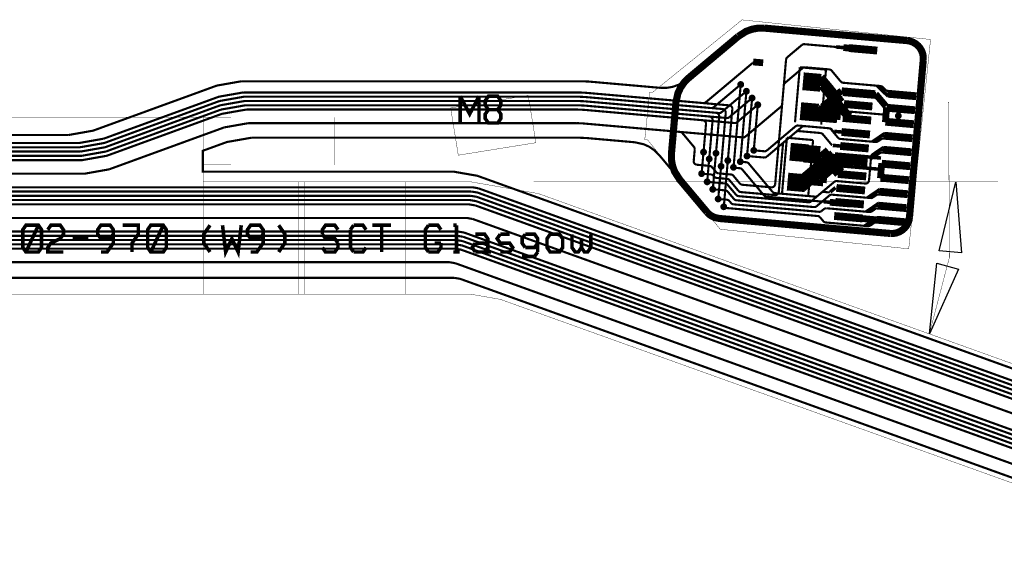
# Model space of a CAD drawing. Extents: x -0.8 to 9.6, y 0.3 to 4.7.
# Drawn here: x 1.9 to 4.7, y 2.6 to 4.1 of the extents above; entities that cross this region are included whole.
import ezdxf

# ---------------------------------------------------------------- set-up
doc = ezdxf.new("R2010")
doc.units = 0
doc.layers.get('0').update_dxf_attribs({"color": 1, "linetype": 'CONTINUOUS'})
for name, color, linetype in [('10_W', 214, 'CONTINUOUS'), ('1_W', 1, 'CONTINUOUS'), ('2_W', 2, 'CONTINUOUS'), ('3_W', 4, 'CONTINUOUS'), ('5_W', 230, 'CONTINUOUS'), ('6_W', 94, 'CONTINUOUS'), ('8_W', 174, 'CONTINUOUS')]:
    doc.layers.add(name, color=color, linetype=linetype)

# ---------------------------------------------------------------- blocks, each defined once
blk = doc.blocks.new('D12ROUND0_019X0_019', base_point=(0.0095, 0.0095))
at = {"const_width": 0.0095}
blk.add_lwpolyline([(0.00475, 0.0095, 1), (0.01425, 0.0095, 1), (0.00475, 0.0095)], format="xyb", dxfattribs=at)
blk = doc.blocks.new('D63COMPLEX0_08162X0_0289')
at = {"const_width": 0.022}
blk.add_lwpolyline([(0.03985, -0.00349), (-0.03985, 0.00349)], dxfattribs=at)
blk = doc.blocks.new('D64COMPLEX0_05416X0_05416')
at = {"const_width": 0.05}
blk.add_lwpolyline([(-0.00218, -0.0249), (0.00218, 0.0249)], dxfattribs=at)
blk = doc.blocks.new('D50ROUND0_011X0_011', base_point=(0.0055, 0.0055))
at = {"const_width": 0.0055}
blk.add_lwpolyline([(0.00275, 0.0055, 1), (0.00825, 0.0055, 1), (0.00275, 0.0055)], format="xyb", dxfattribs=at)

msp = doc.modelspace()

# ---------------------------------------------------------------- linework, layer by layer
at = {"layer": '10_W', "const_width": 0.01}
for points in [[(3.1615, 3.8538), (3.1615, 3.7788)], [(3.1615, 3.8538), (3.1878, 3.8038), (3.214, 3.8538)], [(3.214, 3.7788), (3.214, 3.8538)], [(3.2403, 3.8538), (3.2665, 3.8538), (3.2753, 3.8413), (3.2753, 3.8288), (3.2665, 3.8163), (3.2753, 3.8038), (3.2753, 3.7913), (3.2665, 3.7788), (3.2403, 3.7788), (3.2315, 3.7913), (3.2315, 3.8038), (3.2403, 3.8163), (3.2315, 3.8288), (3.2315, 3.8413), (3.2403, 3.8538)], [(3.2403, 3.8163), (3.2665, 3.8163)], [(1.9436, 3.4923), (1.9786, 3.4923), (1.9873, 3.4798), (1.9873, 3.4298), (1.9786, 3.4173), (1.9436, 3.4173), (1.9348, 3.4298), (1.9348, 3.4798), (1.9436, 3.4923)], [(1.9786, 3.4923), (1.9436, 3.4173)], [(2.0048, 3.4798), (2.0136, 3.4923), (2.0398, 3.4923), (2.0486, 3.4798), (2.0486, 3.4673), (2.0398, 3.4548), (2.0136, 3.4423), (2.0048, 3.4298), (2.0048, 3.4173), (2.0486, 3.4173)], [(2.1798, 3.4548), (2.1536, 3.4548), (2.1448, 3.4673), (2.1448, 3.4798), (2.1536, 3.4923), (2.1798, 3.4923), (2.1886, 3.4798), (2.1886, 3.4423), (2.1711, 3.4173), (2.1536, 3.4173)], [(2.2148, 3.4923), (2.2586, 3.4923), (2.2586, 3.4673), (2.2411, 3.4423), (2.2411, 3.4173)], [(2.2936, 3.4923), (2.3286, 3.4923), (2.3373, 3.4798), (2.3373, 3.4298), (2.3286, 3.4173), (2.2936, 3.4173), (2.2848, 3.4298), (2.2848, 3.4798), (2.2936, 3.4923)], [(2.3286, 3.4923), (2.2936, 3.4173)], [(2.4598, 3.4923), (2.4423, 3.4673), (2.4423, 3.4423), (2.4598, 3.4173)], [(2.4948, 3.4923), (2.5036, 3.4173), (2.5211, 3.4548), (2.5386, 3.4173), (2.5473, 3.4923)], [(2.5998, 3.4548), (2.5736, 3.4548), (2.5648, 3.4673), (2.5648, 3.4798), (2.5736, 3.4923), (2.5998, 3.4923), (2.6086, 3.4798), (2.6086, 3.4423), (2.5911, 3.4173), (2.5736, 3.4173)], [(2.6523, 3.4923), (2.6698, 3.4673), (2.6698, 3.4423), (2.6523, 3.4173)], [(2.8186, 3.4798), (2.8098, 3.4923), (2.7836, 3.4923), (2.7748, 3.4798), (2.7748, 3.4673)], [(2.8623, 3.4923), (2.8536, 3.4798)], [(2.8536, 3.4798), (2.8536, 3.4298)], [(2.8973, 3.4798), (2.8886, 3.4923), (2.8623, 3.4923)], [(2.9148, 3.4923), (2.9673, 3.4923)], [(2.9411, 3.4923), (2.9411, 3.4173)], [(3.0723, 3.4923), (3.0636, 3.4798), (3.0636, 3.4298), (3.0723, 3.4173)], [(3.1073, 3.4798), (3.0986, 3.4923), (3.0723, 3.4923)], [(3.1511, 3.4923), (3.1423, 3.4923)], [(3.1511, 3.4923), (3.1511, 3.4173)], [(2.0748, 3.4548), (2.1186, 3.4548)], [(2.1798, 3.4548), (2.1886, 3.4673)], [(2.5998, 3.4548), (2.6086, 3.4673)], [(2.7748, 3.4673), (2.7836, 3.4548), (2.8098, 3.4548), (2.8186, 3.4423)], [(3.2036, 3.4673), (3.2298, 3.4673), (3.2386, 3.4548), (3.2386, 3.4173), (3.2473, 3.4173)], [(3.2736, 3.4673), (3.2648, 3.4548), (3.2736, 3.4423), (3.2998, 3.4423), (3.3086, 3.4298), (3.2998, 3.4173)], [(3.2736, 3.4673), (3.2998, 3.4673)], [(3.3436, 3.4673), (3.3348, 3.4548), (3.3348, 3.4423), (3.3436, 3.4298)], [(3.3436, 3.4673), (3.3698, 3.4673), (3.3786, 3.4548), (3.3786, 3.4173)], [(3.4136, 3.4673), (3.4398, 3.4673), (3.4486, 3.4548), (3.4486, 3.4298), (3.4398, 3.4173), (3.4136, 3.4173), (3.4048, 3.4298), (3.4048, 3.4548), (3.4136, 3.4673)], [(3.4748, 3.4673), (3.4748, 3.4298), (3.4836, 3.4173), (3.4923, 3.4173), (3.5011, 3.4298), (3.5011, 3.4548)], [(3.5011, 3.4298), (3.5098, 3.4173), (3.5186, 3.4173), (3.5273, 3.4298), (3.5273, 3.4673)], [(2.8186, 3.4423), (2.8186, 3.4298), (2.8098, 3.4173), (2.7836, 3.4173), (2.7748, 3.4298)], [(2.8536, 3.4298), (2.8623, 3.4173)], [(2.8623, 3.4173), (2.8886, 3.4173), (2.8973, 3.4298)], [(3.1073, 3.4423), (3.1073, 3.4298), (3.0986, 3.4173), (3.0723, 3.4173)], [(3.1073, 3.4423), (3.0898, 3.4423)], [(3.2036, 3.4423), (3.1948, 3.4298), (3.2036, 3.4173)], [(3.2036, 3.4423), (3.2386, 3.4423)], [(3.2386, 3.4298), (3.2298, 3.4173), (3.2036, 3.4173)], [(3.3436, 3.4298), (3.3698, 3.4298), (3.3786, 3.4423)], [(3.1423, 3.4173), (3.1598, 3.4173)], [(3.2736, 3.4173), (3.2998, 3.4173)], [(3.3698, 3.4048), (3.3348, 3.4048)], [(3.3786, 3.4173), (3.3698, 3.4048)]]:
    msp.add_lwpolyline(points, dxfattribs=at)
at = {"layer": '1_W'}
for points, const_width in [([(4.0109, 3.9475), (3.9827, 3.9499)], 0.019), ([(4.0722, 3.8913), (4.1212, 3.9326)], 0.006), ([(4.1212, 3.9326), (4.123281, 3.93396), (4.124922, 3.93459), (4.126646, 3.934925), (4.1284, 3.9349)], 0.006), ([(4.1284, 3.9349), (4.1962, 3.929)], 0.006), ([(4.2282, 3.8952), (4.2029, 3.9254), (4.2029, 3.9254), (4.201652, 3.926644), (4.200209, 3.927647), (4.198614, 3.928384), (4.1962, 3.929)], 0.006), ([(4.0445, 3.6076), (4.0687, 3.8846), (4.0687, 3.8846), (4.069236, 3.887051), (4.069962, 3.888644), (4.070953, 3.890086), (4.0722, 3.8913)], 0.006), ([(4.1991, 3.8661), (4.1721, 3.8982)], 0.019), ([(4.2008, 3.8758), (4.1738, 3.908)], 0.019), ([(4.2098, 3.8647), (4.1828, 3.8969)], 0.019), ([(4.2351, 3.8916), (4.232468, 3.892202), (4.230889, 3.892958), (4.229466, 3.893977), (4.2282, 3.8952)], 0.006), ([(4.3417, 3.8823), (4.2351, 3.8916)], 0.006), ([(2.5529, 3.8645), (2.4845, 3.8525)], 0.006), ([(2.5529, 3.8645), (3.4933, 3.8645)], 0.006), ([(3.4933, 3.8645), (3.5108, 3.8637)], 0.006), ([(3.5108, 3.8637), (3.9153, 3.8283)], 0.006), ([(3.9479, 3.8867), (3.9436, 3.8369)], 0.006), ([(3.9639, 3.8678), (3.9467, 3.6703)], 0.006), ([(4.2014, 3.8498), (4.1744, 3.882)], 0.019), ([(4.2313, 3.8385), (4.2043, 3.8707)], 0.019), ([(4.329, 3.8825), (4.341, 3.8708)], 0.006), ([(4.3354, 3.8821), (4.3475, 3.871)], 0.006), ([(4.3363, 3.8825), (4.3484, 3.8708)], 0.006), ([(4.3396, 3.8823), (4.342857, 3.881449), (4.3444, 3.880587), (4.3458, 3.8795)], 0.006), ([(4.3398, 3.8823), (4.343143, 3.881399), (4.344659, 3.880524), (4.346, 3.8794)], 0.006), ([(4.3401, 3.8717), (4.3521, 3.86)], 0.006), ([(4.3408, 3.8725), (4.3413, 3.8785)], 0.006), ([(4.3531, 3.8673), (4.3415, 3.8813)], 0.006), ([(4.3418, 3.874), (4.3539, 3.8624)], 0.006), ([(4.3431, 3.8714), (4.3551, 3.8597)], 0.006), ([(4.3562, 3.8697), (4.3438, 3.8708)], 0.006), ([(4.3458, 3.8795), (4.35, 3.8754)], 0.006), ([(4.346, 3.8794), (4.3552, 3.8705)], 0.006), ([(4.3476, 3.8645), (4.3596, 3.8528)], 0.006), ([(4.3632, 3.8686), (4.3508, 3.8697)], 0.006), ([(4.3573, 3.8578), (4.3579, 3.8652)], 0.006), ([(2.1615, 3.7349), (2.4845, 3.8525)], 0.006), ([(2.4866, 3.8405), (2.1636, 3.7229)], 0.006), ([(2.4866, 3.8405), (2.555, 3.8525)], 0.006), ([(2.5571, 3.8405), (2.4887, 3.8285)], 0.006), ([(3.4939, 3.8525), (2.555, 3.8525)], 0.006), ([(2.5571, 3.8405), (3.4923, 3.8405)], 0.006), ([(3.4923, 3.8405), (3.5097, 3.8397)], 0.006), ([(3.5113, 3.8517), (3.4939, 3.8525)], 0.006), ([(3.5097, 3.8397), (3.8785, 3.8075)], 0.006), ([(3.8969, 3.818), (3.5113, 3.8517)], 0.006), ([(3.945, 3.8519), (3.9277, 3.6544)], 0.006), ([(3.9799, 3.8489), (3.9656, 3.6862)], 0.006), ([(3.9798, 3.8488), (3.9754, 3.799)], 0.006), ([(4.2256, 3.8211), (4.1986, 3.8533)], 0.019), ([(4.246, 3.7968), (4.219, 3.829)], 0.019), ([(4.253, 3.7982), (4.226, 3.8304)], 0.019), ([(2.1657, 3.7109), (2.4887, 3.8285)], 0.006), ([(2.4908, 3.8165), (2.1678, 3.6989)], 0.006), ([(2.4908, 3.8165), (2.5592, 3.8285)], 0.006), ([(2.5613, 3.8165), (2.4929, 3.8045)], 0.006), ([(3.4918, 3.8285), (2.5592, 3.8285)], 0.006), ([(2.5613, 3.8165), (3.4912, 3.8165)], 0.006), ([(3.4912, 3.8165), (3.5086, 3.8157)], 0.006), ([(3.5093, 3.8277), (3.4918, 3.8285)], 0.006), ([(3.5086, 3.8157), (3.8414, 3.7866)], 0.006), ([(3.8599, 3.7971), (3.5093, 3.8277)], 0.006), ([(3.8876, 3.7966), (3.887603, 3.798358), (3.887302, 3.800082), (3.886707, 3.801727), (3.885834, 3.803244), (3.884712, 3.804587), (3.883373, 3.805714), (3.881859, 3.806592), (3.8785, 3.8075)], 0.006), ([(3.8929, 3.6576), (3.9059, 3.8072)], 0.006), ([(3.9059, 3.8072), (3.905903, 3.808958), (3.905602, 3.810682), (3.905007, 3.812327), (3.904134, 3.813844), (3.903012, 3.815187), (3.901673, 3.816314), (3.900159, 3.817192), (3.8969, 3.818)], 0.006), ([(3.9117, 3.6736), (3.9243, 3.8175)], 0.006), ([(3.9244, 3.8175), (3.924403, 3.819258), (3.924102, 3.820982), (3.923507, 3.822627), (3.922634, 3.824144), (3.921512, 3.825487), (3.920173, 3.826614), (3.918659, 3.827492), (3.9153, 3.8283)], 0.006), ([(3.9957, 3.8298), (3.9845, 3.7022)], 0.006), ([(2.1699, 3.6869), (2.4929, 3.8045)], 0.006), ([(3.8505, 3.7758), (3.850503, 3.777558), (3.850202, 3.779282), (3.849607, 3.780927), (3.848734, 3.782444), (3.847612, 3.783787), (3.846273, 3.784914), (3.844759, 3.785792), (3.8414, 3.7866)], 0.006), ([(3.8595, 3.6781), (3.869, 3.7862)], 0.006), ([(3.869, 3.7862), (3.869003, 3.787958), (3.868702, 3.789682), (3.868107, 3.791327), (3.867234, 3.792844), (3.866112, 3.794187), (3.864773, 3.795314), (3.863259, 3.796192), (3.8599, 3.7971)], 0.006), ([(3.8875, 3.7967), (3.8785, 3.6941)], 0.006), ([(2.4996, 3.7665), (2.1766, 3.6489)], 0.006), ([(2.4996, 3.7665), (2.568, 3.7785)], 0.006), ([(3.4873, 3.7785), (2.568, 3.7785)], 0.006), ([(3.5048, 3.7777), (3.4873, 3.7785)], 0.006), ([(3.7776, 3.7539), (3.5048, 3.7777)], 0.006), ([(3.7844, 3.7504), (3.783152, 3.751644), (3.781709, 3.752647), (3.780114, 3.753384), (3.7776, 3.7539)], 0.006), ([(3.8436, 3.6972), (3.8505, 3.7758)], 0.006), ([(4.0698, 3.7258), (4.1194, 3.7678)], 0.006), ([(4.1194, 3.7678), (4.121705, 3.769278), (4.123346, 3.769868), (4.125063, 3.770165), (4.1268, 3.7701)], 0.006), ([(4.1282, 3.77), (4.1946, 3.7642)], 0.006), ([(4.1946, 3.7642), (4.197214, 3.763598), (4.198775, 3.762847), (4.200182, 3.761836), (4.2014, 3.7606)], 0.006), ([(4.2014, 3.7606), (4.2205, 3.7377)], 0.006), ([(2.0931, 3.7228), (2.1615, 3.7349)], 0.006), ([(3.8166, 3.712), (3.7844, 3.7504)], 0.006), ([(4.0663, 3.7191), (4.066836, 3.721551), (4.067562, 3.723144), (4.068553, 3.724586), (4.0698, 3.7258)], 0.006), ([(4.2205, 3.7377), (4.221748, 3.736456), (4.223191, 3.735453), (4.224786, 3.734716), (4.2273, 3.7342)], 0.006), ([(4.2273, 3.7342), (4.2982, 3.728)], 0.006), ([(4.328, 3.7254), (4.2581, 3.7315)], 0.006), ([(4.3154, 3.7271), (4.3293, 3.7365)], 0.006), ([(4.3217, 3.7262), (4.3355, 3.7351)], 0.006), ([(4.3225, 3.7259), (4.3364, 3.7353)], 0.006), ([(4.3258, 3.7255), (4.327566, 3.725497), (4.329307, 3.725801), (4.3324, 3.7271)], 0.006), ([(4.326, 3.7255), (4.327758, 3.725497), (4.329482, 3.725798), (4.3326, 3.7272)], 0.006), ([(4.3417, 3.7378), (4.3278, 3.7261)], 0.006), ([(4.3286, 3.7349), (4.3281, 3.7289)], 0.006), ([(4.3282, 3.7358), (4.3421, 3.7452)], 0.006), ([(4.3294, 3.7332), (4.3433, 3.7426)], 0.006), ([(4.3311, 3.7356), (4.345, 3.745)], 0.006), ([(4.3443, 3.735), (4.3319, 3.7361)], 0.006), ([(4.3324, 3.7271), (4.3372, 3.7304)], 0.006), ([(4.3326, 3.7272), (4.3432, 3.7344)], 0.006), ([(4.3368, 3.7416), (4.3506, 3.751)], 0.006), ([(4.3514, 3.7349), (4.339, 3.736)], 0.006), ([(4.3475, 3.7465), (4.3469, 3.7391)], 0.006), ([(1.5646, 3.6988), (2.0973, 3.6988)], 0.006), ([(2.0952, 3.7108), (1.5741, 3.7108)], 0.006), ([(1.5839, 3.7228), (2.0931, 3.7228)], 0.006), ([(2.1636, 3.7229), (2.0952, 3.7108)], 0.006), ([(2.0973, 3.6988), (2.1657, 3.7109)], 0.006), ([(2.1678, 3.6989), (2.0994, 3.6868)], 0.006), ([(3.8161, 3.6726), (3.8189, 3.7047)], 0.006), ([(3.8189, 3.7047), (3.818903, 3.706458), (3.818602, 3.708182), (3.818007, 3.709827), (3.8166, 3.712)], 0.006), ([(4.0546, 3.586), (4.0663, 3.7191)], 0.006), ([(4.1579, 3.6963), (4.1161, 3.7)], 0.019), ([(4.1712, 3.7045), (4.1294, 3.7081)], 0.019), ([(4.1756, 3.6878), (4.1337, 3.6915)], 0.019), ([(4.2036, 3.6649), (4.1766, 3.6971)], 0.019), ([(4.2063, 3.672), (4.1793, 3.7042)], 0.019), ([(4.3179, 3.6918), (4.3258, 3.6973)], 0.006), ([(4.3382, 3.6986), (4.3243, 3.6869)], 0.006), ([(4.3247, 3.6966), (4.3386, 3.706)], 0.006), ([(4.326, 3.6939), (4.3398, 3.7034)], 0.006), ([(4.3277, 3.6963), (4.3416, 3.7057)], 0.006), ([(4.3409, 3.6958), (4.3284, 3.6968)], 0.006), ([(4.3333, 3.7023), (4.3472, 3.7118)], 0.006), ([(4.348, 3.6956), (4.3356, 3.6967)], 0.006), ([(4.344, 3.7072), (4.3434, 3.6999)], 0.006), ([(1.5471, 3.6748), (2.1015, 3.6748)], 0.006), ([(2.0994, 3.6868), (1.557, 3.6868)], 0.006), ([(2.1015, 3.6748), (2.1699, 3.6869)], 0.006), ([(3.8252, 3.6618), (3.821921, 3.662671), (3.820399, 3.663536), (3.81905, 3.664651), (3.817916, 3.665984), (3.817031, 3.667493), (3.81642, 3.669134), (3.816105, 3.670855), (3.8161, 3.6726)], 0.006), ([(4.1647, 3.6743), (4.1229, 3.678)], 0.019), ([(4.1928, 3.6719), (4.151, 3.6755)], 0.019), ([(4.1811, 3.6777), (4.2202, 3.6344)], 0.019), ([(4.2222, 3.6419), (4.1952, 3.6741)], 0.019), ([(4.2236, 3.6424), (4.1966, 3.6745)], 0.019), ([(4.2396, 3.6739), (4.1978, 3.6776)], 0.019), ([(4.2406, 3.6752), (4.1988, 3.6789)], 0.019), ([(4.2306, 3.6431), (4.2036, 3.6752)], 0.019), ([(4.3077, 3.6182), (4.3135, 3.6845)], 0.006), ([(4.3135, 3.6845), (4.31385, 3.686357), (4.314474, 3.687973), (4.315369, 3.689457), (4.316508, 3.690762), (4.3179, 3.6918)], 0.006), ([(4.3136, 3.6773), (4.3274, 3.6867)], 0.006), ([(4.3148, 3.6812), (4.3287, 3.6906)], 0.006), ([(4.3178, 3.6802), (4.3317, 3.6896)], 0.006), ([(4.3182, 3.687), (4.3321, 3.6958)], 0.006), ([(4.3191, 3.6866), (4.333, 3.696)], 0.006), ([(4.3252, 3.6956), (4.3247, 3.6896)], 0.006), ([(4.329, 3.6879), (4.3338, 3.6912)], 0.006), ([(4.3292, 3.6879), (4.3397, 3.6951)], 0.006), ([(2.1766, 3.6489), (2.1082, 3.6368)], 0.006), ([(3.8672, 3.6552), (3.865952, 3.656444), (3.864509, 3.657447), (3.862914, 3.658184), (3.8604, 3.6587), (3.8252, 3.6618)], 0.006), ([(3.879, 3.6412), (3.8672, 3.6552)], 0.006), ([(2.1082, 3.6368), (1.5306, 3.6368)], 0.006), ([(3.8383, 3.637), (3.8645, 3.6347)], 0.006), ([(3.9043, 3.6095), (3.8537, 3.6139)], 0.006), ([(3.8645, 3.6347), (3.867101, 3.634116), (3.868701, 3.633364), (3.870145, 3.632345), (3.8714, 3.6311)], 0.006), ([(3.8714, 3.6311), (3.8735, 3.6284)], 0.006), ([(3.9097, 3.6222), (3.8804, 3.6248), (3.8804, 3.6248), (3.877768, 3.625402), (3.876189, 3.626158), (3.874766, 3.627177), (3.8735, 3.6284)], 0.006), ([(3.8858, 3.6376), (3.883217, 3.638184), (3.881635, 3.638932), (3.880206, 3.639943), (3.879, 3.6412)], 0.006), ([(3.9205, 3.6346), (3.8858, 3.6376)], 0.006), ([(3.9415, 3.5887), (3.9165, 3.6186), (3.9165, 3.6186), (3.915252, 3.619844), (3.913809, 3.620847), (3.912214, 3.621584), (3.9097, 3.6222)], 0.006), ([(3.9455, 3.6092), (3.9273, 3.6311), (3.9273, 3.6311), (3.926052, 3.632344), (3.924609, 3.633347), (3.923014, 3.634084), (3.9205, 3.6346)], 0.006), ([(4.2101, 3.6138), (4.212356, 3.615243), (4.214008, 3.615841), (4.215739, 3.616143), (4.2175, 3.6161)], 0.006), ([(4.2175, 3.6161), (4.2969, 3.6092), (4.2969, 3.6092), (4.298658, 3.609197), (4.300382, 3.609498), (4.302027, 3.610093), (4.303544, 3.610966), (4.304887, 3.612088), (4.306014, 3.613427), (4.306892, 3.614941), (4.3077, 3.6182)], 0.006), ([(1.4907, 3.5868), (3.1929, 3.5868)], 0.006), ([(3.195, 3.5988), (1.4979, 3.5988)], 0.006), ([(3.1929, 3.5868), (3.2099, 3.5839)], 0.006), ([(3.212, 3.5959), (3.195, 3.5988)], 0.006), ([(5.3483, 2.8267), (3.212, 3.5959)], 0.006), ([(3.9048, 3.59), (3.8694, 3.593)], 0.006), ([(3.9418, 3.5739), (3.939299, 3.574454), (3.93771, 3.575188), (3.936273, 3.576186), (3.935, 3.5774), (3.911, 3.606), (3.911, 3.606), (3.909752, 3.607244), (3.908309, 3.608247), (3.906714, 3.608984), (3.9043, 3.6095)], 0.006), ([(3.9116, 3.5864), (3.910352, 3.587644), (3.908909, 3.588647), (3.907314, 3.589384), (3.9048, 3.59)], 0.006), ([(3.9357, 3.5623), (3.933199, 3.562854), (3.93161, 3.563588), (3.930173, 3.564586), (3.9289, 3.5658), (3.9116, 3.5864)], 0.006), ([(4.0438, 3.5769), (3.9484, 3.5852), (3.9484, 3.5852), (3.945833, 3.585778), (3.94425, 3.586523), (3.94282, 3.587531), (3.9415, 3.5887)], 0.006), ([(3.9524, 3.6057), (3.949833, 3.606278), (3.94825, 3.607023), (3.94682, 3.608031), (3.9455, 3.6092)], 0.006), ([(4.0336, 3.5986), (3.9524, 3.6057)], 0.006), ([(4.0445, 3.6076), (4.044189, 3.605868), (4.043584, 3.604225), (4.042704, 3.602713), (4.041575, 3.601376), (4.04023, 3.600256), (4.038711, 3.599386), (4.037065, 3.598793), (4.03534, 3.598495), (4.0336, 3.5986)], 0.006), ([(4.145, 3.559), (4.2101, 3.6138)], 0.006), ([(4.3146, 3.579), (4.3285, 3.5884)], 0.006), ([(4.3175, 3.5787), (4.3314, 3.5882)], 0.006), ([(4.3231, 3.5848), (4.337, 3.5942)], 0.006), ([(4.3339, 3.5897), (4.3333, 3.5823)], 0.006), ([(1.2603, 3.5628), (3.1887, 3.5628)], 0.006), ([(3.1908, 3.5748), (1.4826, 3.5748)], 0.006), ([(3.1887, 3.5628), (3.2057, 3.5599)], 0.006), ([(3.2077, 3.5719), (3.1908, 3.5748)], 0.006), ([(3.2057, 3.5599), (5.3421, 2.7907)], 0.006), ([(5.3443, 2.8027), (3.2077, 3.5719)], 0.006), ([(3.2099, 3.5839), (5.3463, 2.8147)], 0.006), ([(3.8844, 3.5636), (3.8846, 3.5659)], 0.006), ([(3.9094, 3.5638), (3.8855, 3.5658)], 0.006), ([(3.9164, 3.5601), (3.915166, 3.561361), (3.913736, 3.562385), (3.91215, 3.563145), (3.9094, 3.5638)], 0.006), ([(3.9209, 3.5545), (3.9164, 3.5601)], 0.006), ([(4.1534, 3.5432), (3.9357, 3.5623)], 0.006), ([(3.9418, 3.5739), (4.1378, 3.5567)], 0.006), ([(4.0438, 3.5769), (4.045558, 3.576897), (4.047282, 3.577198), (4.048927, 3.577793), (4.050444, 3.578666), (4.051787, 3.579788), (4.052914, 3.581127), (4.053792, 3.582641), (4.0546, 3.586)], 0.006), ([(4.1378, 3.5567), (4.139558, 3.556697), (4.141282, 3.556998), (4.142927, 3.557593), (4.145, 3.559)], 0.006), ([(4.1965, 3.5757), (4.1606, 3.5455)], 0.006), ([(4.2038, 3.578), (4.202042, 3.578003), (4.200318, 3.577702), (4.198673, 3.577107), (4.1965, 3.5757)], 0.006), ([(4.3143, 3.5683), (4.2038, 3.578)], 0.006), ([(4.3018, 3.5703), (4.3157, 3.5797)], 0.006), ([(4.3081, 3.5695), (4.3219, 3.5784)], 0.006), ([(4.3089, 3.5691), (4.3228, 3.5785)], 0.006), ([(4.3122, 3.5687), (4.313966, 3.568697), (4.315707, 3.569001), (4.3188, 3.5703)], 0.006), ([(4.3124, 3.5686), (4.314158, 3.568597), (4.315882, 3.568898), (4.319, 3.5704)], 0.006), ([(4.328, 3.581), (4.3142, 3.5693)], 0.006), ([(4.315, 3.5781), (4.3145, 3.5721)], 0.006), ([(4.3158, 3.5764), (4.3297, 3.5858)], 0.006), ([(4.3307, 3.5782), (4.3182, 3.5793)], 0.006), ([(4.3188, 3.5703), (4.3236, 3.5736)], 0.006), ([(4.319, 3.5704), (4.3295, 3.5776)], 0.006), ([(4.3379, 3.5781), (4.3255, 3.5792)], 0.006), ([(3.1866, 3.5508), (1.2442, 3.5508)], 0.006), ([(3.2036, 3.5479), (3.1866, 3.5508)], 0.006), ([(5.34, 2.7787), (3.2036, 3.5479)], 0.006), ([(4.1634, 3.5182), (3.9, 3.5413)], 0.006), ([(3.9007, 3.5493), (3.9003, 3.5441)], 0.006), ([(3.9278, 3.5509), (3.925168, 3.551502), (3.923589, 3.552258), (3.922166, 3.553277), (3.9209, 3.5545)], 0.006), ([(4.1672, 3.53), (3.9278, 3.5509)], 0.006), ([(4.1606, 3.5455), (4.158519, 3.54414), (4.156878, 3.54351), (4.155154, 3.543175), (4.1534, 3.5432)], 0.006), ([(4.1744, 3.5321), (4.172328, 3.530785), (4.170679, 3.530172), (4.16895, 3.529855), (4.1672, 3.53)], 0.006), ([(4.1884, 3.5399), (4.186634, 3.539903), (4.184893, 3.539599), (4.183231, 3.538997), (4.1813, 3.5378), (4.1744, 3.5321)], 0.006), ([(4.3109, 3.5292), (4.1884, 3.5399)], 0.006), ([(4.2984, 3.5311), (4.3123, 3.5406)], 0.006), ([(4.3047, 3.5304), (4.3186, 3.5392)], 0.006), ([(4.3056, 3.53), (4.3195, 3.5394)], 0.006), ([(4.3089, 3.5296), (4.310666, 3.529597), (4.312407, 3.529901), (4.3155, 3.5312)], 0.006), ([(4.3091, 3.5296), (4.310858, 3.529597), (4.312582, 3.529898), (4.3157, 3.5313)], 0.006), ([(4.3247, 3.542), (4.3108, 3.5302)], 0.006), ([(4.3112, 3.5398), (4.3251, 3.5493)], 0.006), ([(4.3117, 3.539), (4.3112, 3.533)], 0.006), ([(4.3125, 3.5373), (4.3263, 3.5468)], 0.006), ([(4.3142, 3.5397), (4.3281, 3.5491)], 0.006), ([(4.3274, 3.5391), (4.3149, 3.5402)], 0.006), ([(4.3155, 3.5312), (4.3203, 3.5345)], 0.006), ([(4.3157, 3.5313), (4.3262, 3.5385)], 0.006), ([(4.3197, 3.5457), (4.3336, 3.5552)], 0.006), ([(4.3345, 3.539), (4.322, 3.5401)], 0.006), ([(4.3305, 3.5506), (4.3299, 3.5432)], 0.006), ([(1.5031, 3.5128), (3.1794, 3.5128)], 0.006), ([(3.1794, 3.5128), (3.1963, 3.5099)], 0.006), ([(3.1963, 3.5099), (5.3334, 2.7405)], 0.006), ([(4.1703, 3.5147), (4.169052, 3.515944), (4.167609, 3.516947), (4.166014, 3.517684), (4.1634, 3.5182)], 0.006), ([(4.1795, 3.5036), (4.1703, 3.5147)], 0.006), ([(4.1863, 3.5001), (4.183799, 3.500654), (4.18221, 3.501388), (4.180773, 3.502386), (4.1795, 3.5036)], 0.006), ([(4.3077, 3.5005), (4.3216, 3.5099)], 0.006), ([(4.3089, 3.4979), (4.3228, 3.5073)], 0.006), ([(4.3106, 3.5002), (4.3245, 3.5097)], 0.006), ([(4.3163, 3.5063), (4.3302, 3.5157)], 0.006), ([(4.3269, 3.5112), (4.3263, 3.5038)], 0.006), ([(4.3074, 3.4895), (4.1863, 3.5001)], 0.006), ([(4.2949, 3.4918), (4.3088, 3.5012)], 0.006), ([(4.3012, 3.491), (4.315, 3.4999)], 0.006), ([(4.3021, 3.4906), (4.3159, 3.5)], 0.006), ([(4.3053, 3.4902), (4.307066, 3.490197), (4.308807, 3.490501), (4.3119, 3.4918)], 0.006), ([(4.3055, 3.4901), (4.307258, 3.490097), (4.308982, 3.490398), (4.3121, 3.4919)], 0.006), ([(4.3212, 3.5025), (4.3073, 3.4908)], 0.006), ([(4.3082, 3.4996), (4.3076, 3.4936)], 0.006), ([(4.3238, 3.4997), (4.3114, 3.5008)], 0.006), ([(4.3119, 3.4918), (4.3167, 3.4951)], 0.006), ([(4.3121, 3.4919), (4.3227, 3.4991)], 0.006), ([(4.331, 3.4996), (4.3185, 3.5007)], 0.006), ([(3.155, 3.4748), (1.5272, 3.4748)], 0.006), ([(1.533, 3.4628), (3.153, 3.4628)], 0.006), ([(3.1508, 3.4508), (1.5387, 3.4508)], 0.006), ([(3.1678, 3.4479), (3.1508, 3.4508)], 0.006), ([(3.153, 3.4628), (3.1699, 3.4599)], 0.006), ([(3.172, 3.4719), (3.155, 3.4748)], 0.006), ([(3.1699, 3.4599), (5.3237, 2.6844)], 0.006), ([(5.3258, 2.6965), (3.172, 3.4719)], 0.006), ([(1.5449, 3.4388), (3.1488, 3.4388)], 0.006), ([(3.1467, 3.4268), (1.5525, 3.4268)], 0.006), ([(3.1636, 3.4239), (3.1467, 3.4268)], 0.006), ([(3.1488, 3.4388), (3.1657, 3.4359)], 0.006), ([(5.3176, 2.6484), (3.1636, 3.4239)], 0.006), ([(3.1657, 3.4359), (5.3196, 2.6604)], 0.006), ([(5.3217, 2.6724), (3.1678, 3.4479)], 0.006), ([(1.572, 3.3888), (3.1306, 3.3888)], 0.006), ([(3.1306, 3.3888), (3.1475, 3.3859)], 0.006), ([(3.1475, 3.3859), (5.3105, 2.6072)], 0.006)]:
    msp.add_lwpolyline(points, dxfattribs=dict(at, const_width=const_width))
at = {"layer": '2_W'}
for points, const_width in [([(4.0785, 3.9631), (4.1193, 3.9974)], 0.006), ([(4.1193, 3.9974), (4.121556, 3.998843), (4.123208, 3.999441), (4.124939, 3.999743), (4.1267, 3.9997)], 0.006), ([(4.2154, 3.9919), (4.1267, 3.9997)], 0.006), ([(4.2653, 3.9875), (4.2146, 3.992)], 0.01), ([(4.2857, 3.9858), (4.2358, 3.9901)], 0.019), ([(3.9814, 3.9472), (3.85, 3.837)], 0.006), ([(3.9611, 3.7407), (4.0605, 3.8244), (4.0605, 3.8244), (4.061744, 3.825648), (4.062747, 3.827091), (4.063484, 3.828686), (4.064, 3.8311), (4.075, 3.9564)], 0.006), ([(4.0109, 3.9475), (3.9827, 3.9499)], 0.019), ([(3.9816, 3.9474), (3.98376, 3.948798), (3.985406, 3.949413), (3.987134, 3.949734), (3.9889, 3.9498)], 0.006), ([(3.9888, 3.9495), (3.9967, 3.9488)], 0.01), ([(4.075, 3.9564), (4.075536, 3.958851), (4.076262, 3.960444), (4.077253, 3.961886), (4.0785, 3.9631)], 0.006), ([(2.5529, 3.8645), (2.4845, 3.8525), (2.1615, 3.7349)], 0.006), ([(3.4933, 3.8645), (2.5529, 3.8645)], 0.006), ([(3.5107, 3.8637), (3.4933, 3.8645)], 0.006), ([(3.8428, 3.8347), (3.5107, 3.8637)], 0.006), ([(3.8721, 3.8231), (3.9479, 3.8868)], 0.006), ([(3.9639, 3.8679), (3.894, 3.809)], 0.006), ([(4.1765, 3.824), (4.2306, 3.8693)], 0.019), ([(4.2309, 3.8693), (4.3251, 3.8611)], 0.019), ([(4.3269, 3.8558), (4.2343, 3.8639)], 0.019), ([(4.355, 3.8256), (4.3261, 3.86)], 0.019), ([(2.1636, 3.7229), (2.4866, 3.8405)], 0.006), ([(2.4866, 3.8405), (2.555, 3.8525)], 0.006), ([(2.5571, 3.8405), (2.4887, 3.8285)], 0.006), ([(2.555, 3.8525), (3.4938, 3.8525)], 0.006), ([(2.5571, 3.8405), (3.4923, 3.8405)], 0.006), ([(3.4923, 3.8405), (3.5097, 3.8397)], 0.006), ([(3.4938, 3.8525), (3.5113, 3.8517)], 0.006), ([(3.5097, 3.8397), (3.8866, 3.8068)], 0.006), ([(3.5113, 3.8517), (3.8648, 3.8208)], 0.006), ([(3.85, 3.837), (3.847919, 3.83564), (3.846278, 3.83501), (3.844554, 3.834675), (3.8428, 3.8347)], 0.006), ([(3.9158, 3.7951), (3.9798, 3.8489)], 0.006), ([(4.177, 3.8062), (4.22, 3.8421)], 0.019), ([(4.2178, 3.7878), (4.2238, 3.8554)], 0.019), ([(2.4887, 3.8285), (2.1657, 3.7109)], 0.006), ([(2.1678, 3.6989), (2.4908, 3.8165)], 0.006), ([(2.4908, 3.8165), (2.5592, 3.8285)], 0.006), ([(2.5613, 3.8165), (2.4929, 3.8045)], 0.006), ([(3.4918, 3.8285), (2.5592, 3.8285)], 0.006), ([(2.5613, 3.8165), (3.4912, 3.8165)], 0.006), ([(3.4912, 3.8165), (3.5086, 3.8157)], 0.006), ([(3.5092, 3.8277), (3.4918, 3.8285)], 0.006), ([(3.5086, 3.8157), (3.9304, 3.7788)], 0.006), ([(3.9085, 3.7928), (3.5092, 3.8277)], 0.006), ([(3.8648, 3.8208), (3.866558, 3.820797), (3.868282, 3.821098), (3.869927, 3.821693), (3.8721, 3.8231)], 0.006), ([(3.894, 3.809), (3.891728, 3.80755), (3.890075, 3.806954), (3.888343, 3.806655), (3.8866, 3.8068)], 0.006), ([(3.9957, 3.8298), (3.9377, 3.7811)], 0.006), ([(4.2188, 3.8067), (4.1643, 3.8115)], 0.019), ([(4.2209, 3.8141), (4.1664, 3.8188)], 0.019), ([(4.3564, 3.8017), (4.2231, 3.8134)], 0.006), ([(4.3535, 3.7809), (4.3571, 3.823)], 0.019), ([(2.4929, 3.8045), (2.1699, 3.6869)], 0.006), ([(3.9085, 3.7928), (3.910258, 3.792797), (3.911982, 3.793098), (3.913627, 3.793693), (3.9158, 3.7951)], 0.006), ([(3.9374, 3.7809), (3.935224, 3.779494), (3.933577, 3.778882), (3.931849, 3.778565), (3.9301, 3.7787)], 0.006), ([(3.9377, 3.7811), (3.935524, 3.779694), (3.933877, 3.779082), (3.932149, 3.778765), (3.9304, 3.7788)], 0.006), ([(4.2179, 3.7879), (4.1634, 3.7927)], 0.019), ([(2.1766, 3.6489), (2.4996, 3.7665)], 0.006), ([(2.4996, 3.7665), (2.568, 3.7785)], 0.006), ([(3.4873, 3.7785), (2.568, 3.7785)], 0.006), ([(3.5047, 3.7777), (3.4873, 3.7785)], 0.006), ([(3.9537, 3.7385), (3.5047, 3.7777)], 0.006), ([(4.103, 3.7539), (4.0209, 3.6845)], 0.006), ([(4.1013, 3.7694), (4.0214, 3.7019)], 0.006), ([(4.1013, 3.7694), (4.103476, 3.770806), (4.105123, 3.771418), (4.106851, 3.771735), (4.1086, 3.7717)], 0.006), ([(4.103, 3.7539), (4.105176, 3.755306), (4.106823, 3.755918), (4.108551, 3.756235), (4.1103, 3.7562)], 0.006), ([(4.1086, 3.7717), (4.1964, 3.764)], 0.006), ([(4.1103, 3.7562), (4.1712, 3.7508)], 0.006), ([(4.1964, 3.764), (4.198917, 3.76344), (4.200505, 3.762704), (4.20194, 3.761702), (4.2031, 3.7604)], 0.006), ([(4.2031, 3.7604), (4.2079, 3.7548)], 0.006), ([(4.2605, 3.751), (4.2098, 3.7554)], 0.01), ([(4.2808, 3.7492), (4.231, 3.7535)], 0.019), ([(2.1615, 3.7349), (2.0931, 3.7228)], 0.006), ([(3.9611, 3.7407), (3.958828, 3.73925), (3.957175, 3.738654), (3.955443, 3.738355), (3.9537, 3.7385)], 0.006), ([(4.2042, 3.716), (4.1781, 3.7472), (4.1781, 3.7472), (4.176852, 3.748444), (4.175409, 3.749447), (4.173814, 3.750184), (4.1712, 3.7508)], 0.006), ([(2.0973, 3.6988), (1.5646, 3.6988)], 0.006), ([(1.5741, 3.7108), (2.0952, 3.7108)], 0.006), ([(2.0931, 3.7228), (1.5839, 3.7228)], 0.006), ([(2.0952, 3.7108), (2.1636, 3.7229)], 0.006), ([(2.1657, 3.7109), (2.0973, 3.6988)], 0.006), ([(2.0994, 3.6868), (2.1678, 3.6989)], 0.006), ([(3.8381, 3.635), (3.8435, 3.6972)], 0.006), ([(4.0141, 3.6996), (3.9845, 3.7022)], 0.006), ([(4.0214, 3.7019), (4.019224, 3.700494), (4.017577, 3.699882), (4.015849, 3.699565), (4.0141, 3.6996)], 0.006), ([(4.1546, 3.6545), (4.2052, 3.6942)], 0.019), ([(4.2062, 3.6501), (4.2099, 3.6924)], 0.019), ([(4.2591, 3.7114), (4.2063, 3.7161)], 0.01), ([(4.2276, 3.7142), (4.2774, 3.7098)], 0.019), ([(2.1015, 3.6748), (1.5471, 3.6748)], 0.006), ([(1.557, 3.6868), (2.0994, 3.6868)], 0.006), ([(2.1699, 3.6869), (2.1015, 3.6748)], 0.006), ([(3.8595, 3.6781), (3.8537, 3.612)], 0.006), ([(3.8785, 3.6941), (3.8696, 3.593)], 0.006), ([(3.9004, 3.5441), (3.9117, 3.6736)], 0.006), ([(3.9466, 3.6704), (3.9635, 3.6689)], 0.006), ([(4.0136, 3.6821), (3.9655, 3.6863)], 0.006), ([(4.0209, 3.6845), (4.018689, 3.683067), (4.017056, 3.682459), (4.015341, 3.682144), (4.0136, 3.6821)], 0.006), ([(4.12, 3.6255), (4.1655, 3.6636)], 0.019), ([(4.1614, 3.6451), (4.2069, 3.6832)], 0.019), ([(4.1919, 3.6407), (4.1956, 3.683)], 0.019), ([(4.3414, 3.6806), (4.2118, 3.6919)], 0.01), ([(4.3396, 3.624), (4.3433, 3.6662)], 0.019), ([(2.1082, 3.6368), (2.1766, 3.6489)], 0.006), ([(3.8846, 3.5631), (3.8929, 3.6578)], 0.006), ([(3.9275, 3.6536), (3.9454, 3.6521), (3.9454, 3.6521), (3.947851, 3.651564), (3.949444, 3.650838), (3.950886, 3.649847), (3.9521, 3.6486)], 0.006), ([(4.0132, 3.5758), (3.9521, 3.6486)], 0.006), ([(3.9635, 3.6689), (3.966001, 3.668346), (3.96759, 3.667612), (3.969027, 3.666614), (3.9703, 3.6654)], 0.006), ([(3.9703, 3.6654), (4.037, 3.5858)], 0.006), ([(4.1359, 3.6197), (4.1814, 3.6578)], 0.019), ([(4.194, 3.6542), (4.1618, 3.6272)], 0.019), ([(4.2062, 3.6501), (4.174, 3.6231)], 0.019), ([(4.1792, 3.6108), (4.1829, 3.6531)], 0.019), ([(4.3355, 3.6494), (4.21, 3.6604)], 0.0098), ([(1.5306, 3.6368), (2.1082, 3.6368)], 0.006), ([(4.1791, 3.6109), (4.1032, 3.6176)], 0.019), ([(4.1227, 3.5955), (4.1682, 3.6336)], 0.019), ([(1.4907, 3.5868), (3.1929, 3.5868)], 0.006), ([(3.195, 3.5988), (1.4979, 3.5988)], 0.006), ([(3.1929, 3.5868), (3.2099, 3.5839)], 0.006), ([(3.212, 3.5959), (3.195, 3.5988)], 0.006), ([(5.3483, 2.8267), (3.212, 3.5959)], 0.006), ([(4.2137, 3.5977), (4.1988, 3.5853)], 0.01), ([(4.2741, 3.5916), (4.216, 3.5967)], 0.019), ([(1.253, 3.5628), (3.1887, 3.5628)], 0.006), ([(3.1908, 3.5748), (1.4826, 3.5748)], 0.006), ([(3.1887, 3.5628), (3.2057, 3.5599)], 0.006), ([(3.2077, 3.5719), (3.1908, 3.5748)], 0.006), ([(3.2057, 3.5599), (5.3421, 2.7907)], 0.006), ([(5.3443, 2.8027), (3.2077, 3.5719)], 0.006), ([(3.2099, 3.5839), (5.3463, 2.8147)], 0.006), ([(4.0199, 3.5723), (4.017449, 3.572836), (4.015856, 3.573562), (4.014414, 3.574553), (4.0132, 3.5758)], 0.006), ([(4.1903, 3.5574), (4.0199, 3.5723)], 0.006), ([(4.1978, 3.5842), (4.1811, 3.5857), (4.1811, 3.5857), (4.179368, 3.585705), (4.177661, 3.58541), (4.176031, 3.584823), (4.1738, 3.5834), (4.1636, 3.5747), (4.1636, 3.5747), (4.161328, 3.57325), (4.159675, 3.572654), (4.157943, 3.572355), (4.1562, 3.5725), (4.0438, 3.5823), (4.0438, 3.5823), (4.041299, 3.582854), (4.03971, 3.583588), (4.038273, 3.584586), (4.037, 3.5858)], 0.006), ([(4.1806, 3.5582), (4.1997, 3.5565)], 0.01), ([(4.256, 3.5516), (4.1979, 3.5567)], 0.019), ([(3.1866, 3.5508), (1.2414, 3.5508)], 0.006), ([(3.2036, 3.5479), (3.1866, 3.5508)], 0.006), ([(5.34, 2.7787), (3.2036, 3.5479)], 0.006), ([(4.2026, 3.5547), (4.2013, 3.5536)], 0.006), ([(1.5031, 3.5128), (3.1794, 3.5128)], 0.006), ([(3.1794, 3.5128), (3.1963, 3.5099)], 0.006), ([(3.1963, 3.5099), (5.3334, 2.7405)], 0.006), ([(4.3281, 3.5076), (4.2701, 3.5127)], 0.019), ([(3.1551, 3.4748), (1.5272, 3.4748)], 0.006), ([(1.533, 3.4628), (3.153, 3.4628)], 0.006), ([(3.1509, 3.4508), (1.5387, 3.4508)], 0.006), ([(3.1678, 3.4479), (3.1509, 3.4508)], 0.006), ([(3.153, 3.4628), (3.1699, 3.4599)], 0.006), ([(3.172, 3.4719), (3.1551, 3.4748)], 0.006), ([(3.1699, 3.4599), (5.3237, 2.6844)], 0.006), ([(5.3258, 2.6965), (3.172, 3.4719)], 0.006), ([(1.545, 3.4388), (3.1488, 3.4388)], 0.006), ([(3.1467, 3.4268), (1.5524, 3.4268)], 0.006), ([(3.1636, 3.4239), (3.1467, 3.4268)], 0.006), ([(3.1488, 3.4388), (3.1657, 3.4359)], 0.006), ([(5.3176, 2.6484), (3.1636, 3.4239)], 0.006), ([(3.1657, 3.4359), (5.3196, 2.6604)], 0.006), ([(5.3216, 2.6724), (3.1678, 3.4479)], 0.006), ([(1.5719, 3.3888), (3.1306, 3.3888)], 0.006), ([(3.1306, 3.3888), (3.1475, 3.3859)], 0.006), ([(3.1475, 3.3859), (5.3105, 2.6072)], 0.006)]:
    msp.add_lwpolyline(points, dxfattribs=dict(at, const_width=const_width))
at = {"layer": '3_W', "const_width": 0.006}
for points in [[(4.1136, 3.9351), (4.1001, 3.781)], [(4.187, 3.9285), (4.1136, 3.935)], [(4.187, 3.9285), (4.1735, 3.7745)], [(4.0774, 3.7376), (4.0639, 3.5835)], [(4.1508, 3.731), (4.0774, 3.7375)], [(4.1508, 3.7309), (4.1374, 3.577)]]:
    msp.add_lwpolyline(points, dxfattribs=at)
at = {"layer": '5_W', "const_width": 0.006}
for points in [[(3.9407, 4.0217), (3.962734, 4.03574), (3.979116, 4.041702), (3.996284, 4.044729), (4.0137, 4.0447)], [(4.0137, 4.0447), (4.4142, 4.0097)], [(3.796, 3.9003), (3.9407, 4.0217)], [(4.4597, 3.9555), (4.4597, 3.964257), (4.458187, 3.972838), (4.455206, 3.981027), (4.450849, 3.988573), (4.445248, 3.995248), (4.438573, 4.000849), (4.431027, 4.005206), (4.422838, 4.008187), (4.4142, 4.0097)], [(4.4211, 3.5148), (4.4597, 3.9555)], [(2.479, 3.8837), (2.5474, 3.8957)], [(2.5474, 3.8957), (3.5039, 3.8957)], [(3.5039, 3.8957), (3.5214, 3.895)], [(3.5214, 3.895), (3.7231, 3.8773)], [(3.796, 3.9003), (3.774124, 3.886334), (3.757753, 3.880343), (3.74059, 3.877286), (3.7231, 3.8773)], [(2.132, 3.7574), (2.479, 3.8837)], [(2.0636, 3.7453), (2.132, 3.7574)], [(1.6918, 3.7453), (2.0636, 3.7453)], [(2.5069, 3.7255), (2.4396, 3.701), (2.4396, 3.6427), (3.1417, 3.6427)], [(2.5753, 3.7375), (2.5069, 3.7255)], [(2.5069, 3.7255), (2.5753, 3.7375)], [(2.5753, 3.7375), (3.4971, 3.7375)], [(3.4971, 3.7375), (3.5145, 3.7368)], [(3.5145, 3.7368), (3.6511, 3.7248)], [(3.7189, 3.6894), (3.706585, 3.701712), (3.692305, 3.711711), (3.676505, 3.719079), (3.6509, 3.7248)], [(3.7189, 3.6894), (3.8534, 3.529), (3.8534, 3.529), (3.85959, 3.522814), (3.866745, 3.517803), (3.874661, 3.514112), (3.8874, 3.5113), (4.367, 3.4693)], [(3.1417, 3.6427), (3.2094, 3.6309)], [(3.2094, 3.6309), (5.3539, 2.8589)], [(4.367, 3.4693), (4.375757, 3.4693), (4.384338, 3.470813), (4.392527, 3.473794), (4.400073, 3.478151), (4.406748, 3.483752), (4.412349, 3.490427), (4.416706, 3.497973), (4.419687, 3.506162), (4.4211, 3.5148)], [(3.1442, 3.345), (1.6774, 3.345)], [(3.1612, 3.3421), (3.1442, 3.345)], [(5.3213, 2.5676), (5.31247, 2.568355), (5.3041, 2.5705), (3.1612, 3.3421)]]:
    msp.add_lwpolyline(points, dxfattribs=at)
at = {"layer": '6_W', "const_width": 0.001}
for points in [[(3.7007, 3.8647), (3.9515, 4.0678)], [(3.9515, 4.0678), (3.9515, 4.0671)], [(3.9515, 4.0678), (4.4801, 4.0129)], [(4.419, 3.4262), (4.4801, 4.0122)], [(4.4801, 4.0129), (4.4801, 4.0122)], [(3.6926, 3.8649), (3.6788, 3.7321)], [(3.6926, 3.8656), (3.6926, 3.8649)], [(3.7007, 3.8647), (3.6926, 3.8656)], [(3.3522, 3.8561), (3.1346, 3.8211)], [(3.3522, 3.8561), (3.3522, 3.8554)], [(3.3522, 3.8554), (3.3735, 3.7236)], [(3.7007, 3.8647), (3.7007, 3.8641)], [(4.4768, 3.1879), (4.532876, 3.401427), (4.531, 3.8374)], [(3.1346, 3.8211), (3.1346, 3.8205)], [(3.1346, 3.8205), (3.1559, 3.6886)], [(2.5186, 3.7953), (1.5748, 3.7953)], [(2.4401, 3.7953), (2.4401, 3.6614), (2.4401, 3.6141), (2.4401, 3.2992)], [(2.8081, 3.7944), (2.8081, 3.6609)], [(3.6869, 3.7312), (3.6788, 3.7321)], [(3.8904, 3.4811), (3.6869, 3.7312)], [(3.3735, 3.7236), (3.1559, 3.6886)], [(2.5188, 3.6614), (2.4401, 3.6614)], [(2.5188, 3.6614), (2.519, 3.6614)], [(3.1902, 3.6141), (2.4401, 3.6141)], [(2.7078, 3.6141), (2.7078, 3.2992)], [(2.7256, 3.6141), (2.7256, 3.2992)], [(3.0088, 3.6141), (3.0088, 3.2992)], [(3.3803, 3.5811), (3.1902, 3.6141)], [(3.3669, 3.6141), (4.669, 3.6141)], [(5.3552, 2.8728), (3.3803, 3.5811)], [(3.4544, 3.5545), (4.588, 3.148)], [(4.419, 3.4262), (3.8904, 3.4811)], [(3.1902, 3.2992), (1.5748, 3.2992)], [(3.2739, 3.2846), (3.1902, 3.2992)], [(5.2489, 2.5764), (3.2739, 3.2846)]]:
    msp.add_lwpolyline(points, dxfattribs=at)
at = {"layer": '6_W'}
for points in [[(4.5509, 3.6141), (4.567, 3.4154), (4.5042, 3.4203), (4.5509, 3.6141)], [(4.4768, 3.1879), (4.4982, 3.3861), (4.559, 3.3695), (4.4768, 3.1879)]]:
    msp.add_lwpolyline(points, close=True, dxfattribs=at)
at = {"layer": '8_W', "const_width": 0.02}
for points in [[(3.8534, 3.529), (3.7766, 3.6205), (3.7766, 3.6205), (3.76256, 3.642534), (3.756598, 3.658916), (3.753571, 3.676084), (3.7537, 3.6935), (3.7662, 3.8368), (3.7662, 3.8368), (3.77185, 3.862295), (3.779215, 3.87809), (3.789211, 3.892366), (3.8015, 3.9047), (3.941, 4.0216)], [(3.941, 4.0216), (3.963034, 4.03564), (3.979416, 4.041602), (3.996584, 4.044629), (4.014, 4.0447)], [(4.014, 4.0447), (4.4142, 4.0097)], [(4.4597, 3.9555), (4.4597, 3.964257), (4.458187, 3.972838), (4.455206, 3.981027), (4.450849, 3.988573), (4.445248, 3.995248), (4.438573, 4.000849), (4.431027, 4.005206), (4.422838, 4.008187), (4.4142, 4.0097)], [(4.4211, 3.5148), (4.4597, 3.9555)], [(3.8534, 3.529), (3.85959, 3.522814), (3.866745, 3.517803), (3.874661, 3.514112), (3.8874, 3.5113), (4.367, 3.4693)], [(4.367, 3.4693), (4.375757, 3.4693), (4.384338, 3.470813), (4.392527, 3.473794), (4.400073, 3.478151), (4.406748, 3.483752), (4.412349, 3.490427), (4.416706, 3.497973), (4.419687, 3.506162), (4.4211, 3.5148)]]:
    msp.add_lwpolyline(points, dxfattribs=at)

# ---------------------------------------------------------------- block references
at = {"layer": '1_W'}
for name, p in [('D63COMPLEX0_08162X0_0289', (4.2909, 3.9853)), ('D64COMPLEX0_05416X0_05416', (4.1475, 3.8936)), ('D12ROUND0_019X0_019', (3.948, 3.8867)), ('D12ROUND0_019X0_019', (3.9639, 3.8678)), ('D63COMPLEX0_08162X0_0289', (4.4003, 3.8573)), ('D12ROUND0_019X0_019', (3.9799, 3.8488)), ('D12ROUND0_019X0_019', (3.9958, 3.8298)), ('D64COMPLEX0_05416X0_05416', (4.1403, 3.8099)), ('D63COMPLEX0_08162X0_0289', (4.2772, 3.8286)), ('D63COMPLEX0_08162X0_0289', (4.3969, 3.8181)), ('D63COMPLEX0_08162X0_0289', (4.2738, 3.7894)), ('D63COMPLEX0_08162X0_0289', (4.3934, 3.7789)), ('D63COMPLEX0_08162X0_0289', (4.2704, 3.7501)), ('D64COMPLEX0_05416X0_05416', (4.1113, 3.6961)), ('D63COMPLEX0_08162X0_0289', (4.39, 3.7396)), ('D12ROUND0_019X0_019', (3.8436, 3.6972)), ('D12ROUND0_019X0_019', (3.8785, 3.6941)), ('D12ROUND0_019X0_019', (3.9845, 3.7022)), ('D63COMPLEX0_08162X0_0289', (4.2669, 3.7109)), ('D63COMPLEX0_08162X0_0289', (4.3866, 3.7004)), ('D12ROUND0_019X0_019', (3.8595, 3.6781)), ('D12ROUND0_019X0_019', (3.9117, 3.6736)), ('D12ROUND0_019X0_019', (3.9466, 3.6704)), ('D12ROUND0_019X0_019', (3.9655, 3.6863)), ('D63COMPLEX0_08162X0_0289', (4.2635, 3.6717)), ('D63COMPLEX0_08162X0_0289', (4.3831, 3.6612)), ('D12ROUND0_019X0_019', (3.8381, 3.6369)), ('D12ROUND0_019X0_019', (3.8929, 3.6576)), ('D12ROUND0_019X0_019', (3.9276, 3.6545)), ('D64COMPLEX0_05416X0_05416', (4.1041, 3.6124)), ('D63COMPLEX0_08162X0_0289', (4.2601, 3.6325)), ('D12ROUND0_019X0_019', (3.8537, 3.6139)), ('D63COMPLEX0_08162X0_0289', (4.3797, 3.622)), ('D12ROUND0_019X0_019', (3.8694, 3.593)), ('D63COMPLEX0_08162X0_0289', (4.2566, 3.5932)), ('D63COMPLEX0_08162X0_0289', (4.3763, 3.5828)), ('D12ROUND0_019X0_019', (3.8846, 3.5659)), ('D63COMPLEX0_08162X0_0289', (4.2532, 3.5541)), ('D12ROUND0_019X0_019', (3.9003, 3.544)), ('D63COMPLEX0_08162X0_0289', (4.3729, 3.5437)), ('D63COMPLEX0_08162X0_0289', (4.2498, 3.5148)), ('D63COMPLEX0_08162X0_0289', (4.3694, 3.5043))]:
    msp.add_blockref(name, p, dxfattribs=at)
at = {"layer": '2_W'}
for name, p in [('D12ROUND0_019X0_019', (3.9479, 3.8868)), ('D50ROUND0_011X0_011', (4.1476, 3.8936)), ('D12ROUND0_019X0_019', (3.9639, 3.8679)), ('D12ROUND0_019X0_019', (3.9798, 3.8489)), ('D12ROUND0_019X0_019', (3.9957, 3.8299)), ('D50ROUND0_011X0_011', (4.1402, 3.8099)), ('D12ROUND0_019X0_019', (3.8436, 3.6972)), ('D12ROUND0_019X0_019', (3.8785, 3.6941)), ('D12ROUND0_019X0_019', (3.9845, 3.7022)), ('D50ROUND0_011X0_011', (4.1114, 3.696)), ('D12ROUND0_019X0_019', (3.8595, 3.6781)), ('D12ROUND0_019X0_019', (3.9117, 3.6736)), ('D12ROUND0_019X0_019', (3.9466, 3.6704)), ('D12ROUND0_019X0_019', (3.9655, 3.6863)), ('D12ROUND0_019X0_019', (3.8381, 3.6369)), ('D12ROUND0_019X0_019', (3.8929, 3.6576)), ('D12ROUND0_019X0_019', (3.9276, 3.6545)), ('D12ROUND0_019X0_019', (4.1627, 3.6383)), ('D12ROUND0_019X0_019', (3.8537, 3.614)), ('D50ROUND0_011X0_011', (4.104, 3.6124)), ('D12ROUND0_019X0_019', (3.8694, 3.593)), ('D12ROUND0_019X0_019', (3.8846, 3.5659)), ('D12ROUND0_019X0_019', (3.9003, 3.5441))]:
    msp.add_blockref(name, p, dxfattribs=at)
at = {"layer": '8_W'}
for p in [(4.3916, 3.8189), (4.3881, 3.7792), (4.3899, 3.799)]:
    msp.add_blockref('D12ROUND0_019X0_019', p, dxfattribs=at)

doc.saveas('drawing.dxf')
